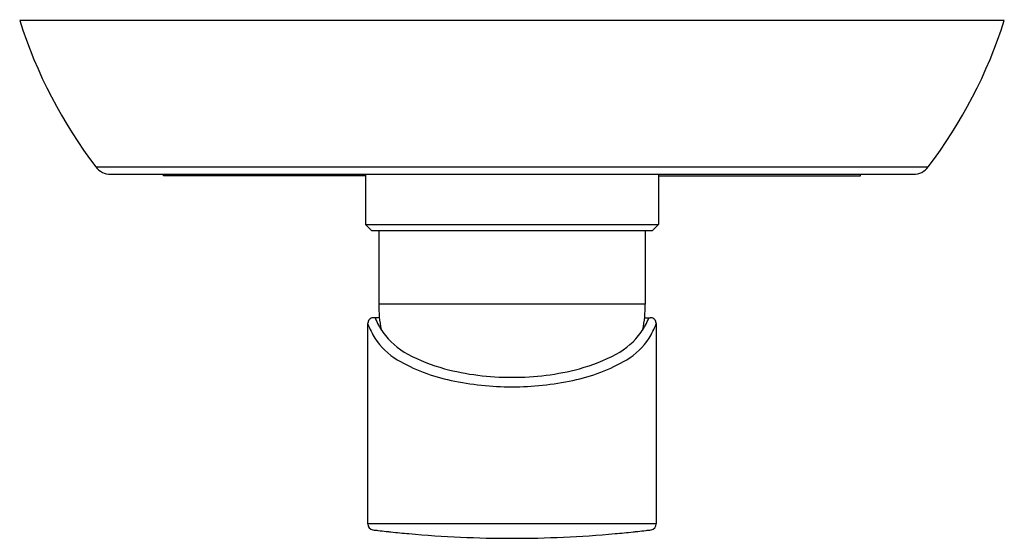
# Model space of a CAD drawing. Extents: x 3713.65 to 3720.05, y 132.33 to 135.7.
import ezdxf

# ---------------------------------------------------------------- set-up
doc = ezdxf.new("R2010")
doc.units = 0
doc.header["$LTSCALE"] = 0.64311
doc.layers.get('0').update_dxf_attribs({"color": 255, "linetype": 'CONTINUOUS'})
doc.layers.get('DEFPOINTS').update_dxf_attribs({"linetype": 'CONTINUOUS'})
doc.styles.get("Standard").update_dxf_attribs({"font": 'txt', "width": 0.8})

msp = doc.modelspace()

# ---------------------------------------------------------------- linework, layer by layer
for p, q in [((3720.0504, 135.6978), (3713.6528, 135.6978)), ((3714.1476, 134.7451), (3719.5557, 134.7451)), ((3714.2431, 134.6978), (3719.4602, 134.6978)), ((3714.5879, 134.6878), (3714.5879, 134.6978)), ((3715.8989, 134.6878), (3714.5879, 134.6878)), ((3715.8989, 134.6978), (3715.8989, 134.371)), ((3717.8044, 134.6978), (3717.8044, 134.371)), ((3717.8044, 134.6878), (3719.1154, 134.6878)), ((3719.1154, 134.6878), (3719.1154, 134.6978)), ((3715.8989, 134.371), (3717.8044, 134.371)), ((3715.8989, 134.371), (3715.9382, 134.3317)), ((3717.8044, 134.371), (3717.765, 134.3317)), ((3715.9382, 134.3317), (3717.765, 134.3317)), ((3715.9855, 134.3317), (3715.9855, 133.8526)), ((3717.7178, 134.3317), (3717.7178, 133.8526)), ((3717.7178, 133.8526), (3715.9855, 133.8526)), ((3715.9152, 132.4249), (3715.9152, 133.7304)), ((3715.99, 133.7647), (3715.9533, 133.7647)), ((3717.7133, 133.7647), (3717.75, 133.7647)), ((3717.7882, 133.7304), (3717.7882, 132.4249)), ((3717.7882, 132.4249), (3715.9152, 132.4249))]:
    msp.add_line(p, q)
for centre, radius, start, end in [((3716.6542, 136.6518), 3.1493, 197.63282, 217.25833), ((3717.0491, 136.6518), 3.1493, 322.74167, 342.36718), ((3714.2431, 134.8178), 0.12, 217.25627, 270.00261), ((3719.4602, 134.8178), 0.12, 269.99844, 322.74478), ((3716.8516, 133.8526), 0.8661, 180, 190.96189), ((3716.8517, 133.8526), 0.8661, 349.03916, 0.00105), ((3715.9577, 133.7272), 0.0426, 141.18577, 175.76764), ((3716.4364, 133.9259), 0.5589, 201.15858, 211.78369), ((3715.9444, 133.7358), 0.0268, 121.02235, 137.69114), ((3715.9528, 133.72), 0.0448, 89.29507, 119.76124), ((3716.3435, 133.9112), 0.4086, 201.00194, 215.89278), ((3717.3597, 133.9112), 0.4086, 324.10827, 338.99911), ((3717.2668, 133.9259), 0.5589, 328.21736, 338.87663), ((3717.7505, 133.72), 0.0448, 60.23981, 90.70598), ((3717.7589, 133.7359), 0.0268, 42.30991, 58.9787), ((3717.7444, 133.7265), 0.0439, 5.01032, 38.54429), ((3716.39, 133.9373), 0.4616, 215.14301, 242.26584), ((3717.3133, 133.9373), 0.4616, 297.73521, 324.85804), ((3716.3269, 133.8663), 0.4344, 212.70853, 239.4526), ((3717.3764, 133.8663), 0.4344, 300.54845, 327.29252), ((3716.6959, 134.4856), 1.0893, 241.44453, 254.92132), ((3717.0074, 134.4856), 1.0893, 285.07973, 298.55652), ((3716.6807, 134.4647), 1.1296, 239.42387, 258.52139), ((3717.0226, 134.4647), 1.1296, 281.47966, 300.57718), ((3716.8411, 135.048), 1.6701, 255.13071, 270.36268), ((3716.8622, 135.048), 1.6702, 269.63721, 284.87031), ((3716.8467, 135.1828), 1.8665, 257.91324, 270.15049), ((3716.8565, 135.1828), 1.8665, 269.84945, 282.0878), ((3715.9546, 132.4249), 0.0394, 180.05479, 260.86568), ((3716.4532, 136.4919), 4.1369, 262.99121, 263.44413), ((3716.9095, 140.3419), 8.0138, 263.34539, 263.72731), ((3716.3403, 135.0724), 2.7136, 263.51699, 264.16021), ((3716.8565, 139.8681), 7.537, 263.96599, 264.86813), ((3716.8467, 139.8681), 7.537, 275.13292, 276.03506), ((3717.3629, 135.0724), 2.7136, 275.84084, 276.48406), ((3716.7936, 140.3419), 8.0138, 276.27374, 276.65566), ((3717.2501, 136.4919), 4.1369, 276.55692, 277.00984), ((3717.7486, 132.4251), 0.0396, 279.24297, 359.75696), ((3716.8539, 139.7899), 7.4589, 264.83413, 269.98234), ((3716.8493, 139.7899), 7.4589, 270.01828, 275.16692)]:
    msp.add_arc(centre, radius, start, end)

# ---------------------------------------------------------------- texts
at = {"layer": 'DEFPOINTS'}
for tag, p, s in [('TRADENAME', (3716.8426, 135.7), 'JULY'), ('MODELNUMBER', (3716.8426, 135.7017), 'K-72433X-4'), ('PRODUCT', (3716.8426, 135.6984), 'VALVE TRIM')]:
    msp.add_attdef(tag, p, s, height=0.001, dxfattribs=at)

doc.saveas('drawing.dxf')
